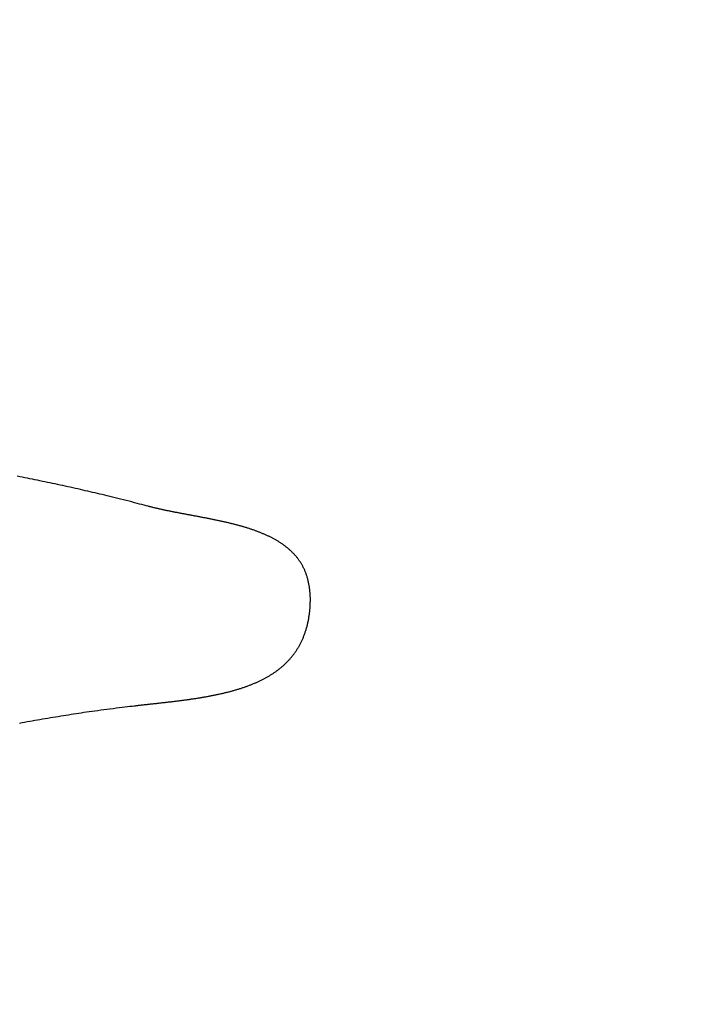
# Model space of a CAD drawing. Units: millimetres. Extents: x 4077 to 5277, y 779 to 2501.
# Drawn here: x 4799 to 4799, y 1667 to 1667 of the extents above; entities that cross this region are included whole.
import ezdxf

# ---------------------------------------------------------------- set-up
doc = ezdxf.new("R2010")
doc.units = ezdxf.units.MM
doc.linetypes.add('CENTER', pattern=[50.8, 31.75, -6.35, 6.35, -6.35])
doc.layers.add('中心線', color=2, linetype='CENTER', lineweight=5)
doc.layers.add('標註線', color=7, linetype='Continuous', lineweight=9)
doc.layers.add('繪圖線', color=7, linetype='Continuous')
doc.styles.get("Standard").update_dxf_attribs({"font": 'msjh.ttf', "height": 15})
doc.dimstyles.get("Standard").update_dxf_attribs({"dimtxt": 15, "dimasz": 5, "dimexe": 0, "dimexo": 5, "dimgap": 5, "dimtad": 0, "dimtih": 1, "dimtoh": 1, "dimdec": 1, "dimdsep": 46, "dimtxsty": 'Standard', "dimblk": 'OPEN30', "dimcen": 0.09, "dimclrt": 256, "dimadec": 0, "dimazin": 2, "dimtfac": 1, "dimtdec": 1, "dimtofl": 0, "dimtmove": 1, "dimatfit": 3, "dimldrblk": 'OPEN30', "dimfxl": 0, "dimtolj": 1, "dimtzin": 0, "dimlwe": 9, "dimarcsym": 0})

# ---------------------------------------------------------------- blocks, each defined once
blk = doc.blocks.new('_Open30')
at = {"color": 0, "linetype": 'ByBlock', "lineweight": -2}
for p, q in [((-1, 0.267949), (0, 0)), ((0, 0), (-1, -0.267949)), ((0, 0), (-1, 0))]:
    blk.add_line(p, q, dxfattribs=at)
blk = doc.blocks.new('*D43')
at = {"layer": 'Defpoints', "color": 0}
for p in [(4788.0393, 1668.45145), (5033.52504, 1538.92478), (5033.52504, 1527.93147)]:
    blk.add_point(p, dxfattribs=at)
at = {"layer": '標註線', "color": 0, "lineweight": 9}
for p, q in [((4788.0393, 1663.45145), (4788.0393, 1527.93147)), ((5033.52504, 1533.92478), (5033.52504, 1527.93147))]:
    blk.add_line(p, q, dxfattribs=at)
at = {"layer": '標註線', "color": 0, "lineweight": -2}
for p, q in [((4798.0393, 1527.93147), (4889.76054, 1527.93147)), ((5023.52504, 1527.93147), (4931.8038, 1527.93147))]:
    blk.add_line(p, q, dxfattribs=at)
at = {"layer": '標註線', "color": 0, "lineweight": -2, "xscale": 10, "yscale": 10, "zscale": 10, "rotation": 180}
blk.add_blockref('_Open30', (4788.0393, 1527.93147), dxfattribs=at)
at = {"layer": '標註線', "color": 0, "lineweight": -2, "xscale": 10, "yscale": 10, "zscale": 10}
blk.add_blockref('_Open30', (5033.52504, 1527.93147), dxfattribs=at)
at = {"layer": '標註線', "insert": (4910.78217, 1527.93147), "char_height": 15, "attachment_point": 5}
blk.add_mtext('\\A1;245', dxfattribs=at)
blk = doc.blocks.new('*D45')
at = {"layer": 'Defpoints', "color": 0}
for p in [(4788.0393, 1668.45145), (4695.49155, 1487.62916), (4939.62896, 1487.62916)]:
    blk.add_point(p, dxfattribs=at)
at = {"layer": '標註線', "color": 0, "lineweight": 9}
for p, q in [((4783.0393, 1668.45145), (4695.49155, 1668.45145)), ((4934.62896, 1487.62916), (4695.49155, 1487.62916))]:
    blk.add_line(p, q, dxfattribs=at)
at = {"layer": '標註線', "color": 0, "lineweight": -2}
for p, q in [((4695.49155, 1658.45145), (4695.49155, 1590.83565)), ((4695.49155, 1497.62916), (4695.49155, 1565.24495))]:
    blk.add_line(p, q, dxfattribs=at)
at = {"layer": '標註線', "color": 0, "lineweight": -2, "xscale": 10, "yscale": 10, "zscale": 10}
for p, rotation in [((4695.49155, 1668.45145), 90), ((4695.49155, 1487.62916), 270)]:
    blk.add_blockref('_Open30', p, dxfattribs=dict(at, rotation=rotation))
at = {"layer": '標註線', "insert": (4695.49155, 1578.0403), "char_height": 15, "attachment_point": 5}
blk.add_mtext('\\A1;180', dxfattribs=at)

msp = doc.modelspace()

# ---------------------------------------------------------------- linework, layer by layer
at = {"layer": '中心線'}
msp.add_arc((4912.55149, 1665.62916), 121, 0, 165, dxfattribs=at)
at = {"layer": '繪圖線', "color": 7, "linetype": 'Continuous'}
for p, q in [((4798.91783, 1667.28215), (4798.91688, 1667.28233)), ((4798.91878, 1667.28196), (4798.91783, 1667.28215)), ((4798.91973, 1667.28177), (4798.91878, 1667.28196)), ((4798.92068, 1667.28158), (4798.91973, 1667.28177)), ((4798.92163, 1667.28139), (4798.92068, 1667.28158)), ((4798.92257, 1667.2812), (4798.92163, 1667.28139)), ((4798.92352, 1667.28101), (4798.92257, 1667.2812)), ((4798.92447, 1667.28082), (4798.92352, 1667.28101)), ((4798.92541, 1667.28063), (4798.92447, 1667.28082)), ((4798.92636, 1667.28043), (4798.92541, 1667.28063)), ((4798.92731, 1667.28023), (4798.92636, 1667.28043)), ((4798.92825, 1667.28004), (4798.92731, 1667.28023)), ((4798.9292, 1667.27984), (4798.92825, 1667.28004)), ((4798.93015, 1667.27964), (4798.9292, 1667.27984)), ((4798.9311, 1667.27944), (4798.93015, 1667.27964)), ((4798.93205, 1667.27923), (4798.9311, 1667.27944)), ((4798.93301, 1667.27903), (4798.93205, 1667.27923)), ((4798.93396, 1667.27882), (4798.93301, 1667.27903)), ((4798.93492, 1667.27861), (4798.93396, 1667.27882)), ((4798.93587, 1667.2784), (4798.93492, 1667.27861)), ((4798.93682, 1667.27819), (4798.93587, 1667.2784)), ((4798.93777, 1667.27798), (4798.93682, 1667.27819)), ((4798.93872, 1667.27777), (4798.93777, 1667.27798)), ((4798.93966, 1667.27756), (4798.93872, 1667.27777)), ((4798.9406, 1667.27735), (4798.93966, 1667.27756)), ((4798.94154, 1667.27713), (4798.9406, 1667.27735)), ((4798.94247, 1667.27692), (4798.94154, 1667.27713)), ((4798.94339, 1667.27671), (4798.94247, 1667.27692)), ((4798.9443, 1667.2765), (4798.94339, 1667.27671)), ((4798.94521, 1667.27629), (4798.9443, 1667.2765)), ((4798.94612, 1667.27608), (4798.94521, 1667.27629)), ((4798.94703, 1667.27587), (4798.94612, 1667.27608)), ((4798.94794, 1667.27565), (4798.94703, 1667.27587)), ((4798.94886, 1667.27543), (4798.94794, 1667.27565)), ((4798.94979, 1667.27521), (4798.94886, 1667.27543)), ((4798.95074, 1667.27498), (4798.94979, 1667.27521)), ((4798.95169, 1667.27475), (4798.95074, 1667.27498)), ((4798.95267, 1667.27451), (4798.95169, 1667.27475)), ((4798.95366, 1667.27426), (4798.95267, 1667.27451)), ((4798.95468, 1667.27401), (4798.95366, 1667.27426)), ((4798.95572, 1667.27375), (4798.95468, 1667.27401)), ((4798.95678, 1667.27348), (4798.95572, 1667.27375)), ((4798.95784, 1667.27321), (4798.95678, 1667.27348)), ((4798.9589, 1667.27294), (4798.95784, 1667.27321)), ((4798.95994, 1667.27267), (4798.9589, 1667.27294)), ((4798.96095, 1667.2724), (4798.95994, 1667.27267)), ((4798.96193, 1667.27215), (4798.96095, 1667.2724)), ((4798.96287, 1667.27191), (4798.96193, 1667.27215)), ((4798.96374, 1667.27168), (4798.96287, 1667.27191)), ((4798.96455, 1667.27147), (4798.96374, 1667.27168)), ((4798.96528, 1667.27128), (4798.96455, 1667.27147)), ((4798.96592, 1667.27111), (4798.96528, 1667.27128)), ((4798.9661, 1667.27106), (4798.96592, 1667.27111)), ((4798.9663, 1667.27101), (4798.9661, 1667.27106)), ((4798.96653, 1667.27095), (4798.9663, 1667.27101)), ((4798.96677, 1667.27089), (4798.96653, 1667.27095)), ((4798.96704, 1667.27082), (4798.96677, 1667.27089)), ((4798.96731, 1667.27075), (4798.96704, 1667.27082)), ((4798.9676, 1667.27068), (4798.96731, 1667.27075)), ((4798.96789, 1667.27061), (4798.9676, 1667.27068)), ((4798.96819, 1667.27053), (4798.96789, 1667.27061)), ((4798.96849, 1667.27046), (4798.96819, 1667.27053)), ((4798.96879, 1667.27039), (4798.96849, 1667.27046)), ((4798.96909, 1667.27031), (4798.96879, 1667.27039)), ((4798.96938, 1667.27025), (4798.96909, 1667.27031)), ((4798.96967, 1667.27018), (4798.96938, 1667.27025)), ((4798.96995, 1667.27011), (4798.96967, 1667.27018)), ((4798.97022, 1667.27005), (4798.96995, 1667.27011)), ((4798.9705, 1667.26999), (4798.97022, 1667.27005)), ((4798.97077, 1667.26993), (4798.9705, 1667.26999)), ((4798.97104, 1667.26987), (4798.97077, 1667.26993)), ((4798.97131, 1667.26981), (4798.97104, 1667.26987)), ((4798.97158, 1667.26975), (4798.97131, 1667.26981)), ((4798.97184, 1667.2697), (4798.97158, 1667.26975)), ((4798.97211, 1667.26964), (4798.97184, 1667.2697)), ((4798.97239, 1667.26958), (4798.97211, 1667.26964)), ((4798.97266, 1667.26952), (4798.97239, 1667.26958)), ((4798.97294, 1667.26947), (4798.97266, 1667.26952)), ((4798.97322, 1667.26941), (4798.97294, 1667.26947)), ((4798.9735, 1667.26935), (4798.97322, 1667.26941)), ((4798.97378, 1667.26929), (4798.9735, 1667.26935)), ((4798.97406, 1667.26924), (4798.97378, 1667.26929)), ((4798.97435, 1667.26918), (4798.97406, 1667.26924)), ((4798.97464, 1667.26912), (4798.97435, 1667.26918)), ((4798.97492, 1667.26906), (4798.97464, 1667.26912)), ((4798.97521, 1667.269), (4798.97492, 1667.26906)), ((4798.9755, 1667.26895), (4798.97521, 1667.269)), ((4798.97579, 1667.26889), (4798.9755, 1667.26895)), ((4798.97608, 1667.26883), (4798.97579, 1667.26889)), ((4798.97637, 1667.26878), (4798.97608, 1667.26883)), ((4798.97666, 1667.26872), (4798.97637, 1667.26878)), ((4798.97694, 1667.26867), (4798.97666, 1667.26872)), ((4798.97723, 1667.26861), (4798.97694, 1667.26867)), ((4798.97752, 1667.26855), (4798.97723, 1667.26861)), ((4798.97781, 1667.2685), (4798.97752, 1667.26855)), ((4798.9781, 1667.26844), (4798.97781, 1667.2685)), ((4798.97839, 1667.26839), (4798.9781, 1667.26844)), ((4798.97869, 1667.26833), (4798.97839, 1667.26839)), ((4798.97898, 1667.26828), (4798.97869, 1667.26833)), ((4798.97927, 1667.26823), (4798.97898, 1667.26828)), ((4798.97956, 1667.26817), (4798.97927, 1667.26823)), ((4798.97985, 1667.26812), (4798.97956, 1667.26817)), ((4798.98015, 1667.26806), (4798.97985, 1667.26812)), ((4798.98044, 1667.26801), (4798.98015, 1667.26806)), ((4798.98074, 1667.26795), (4798.98044, 1667.26801)), ((4798.98103, 1667.2679), (4798.98074, 1667.26795)), ((4798.98133, 1667.26784), (4798.98103, 1667.2679)), ((4798.98162, 1667.26779), (4798.98133, 1667.26784)), ((4798.98192, 1667.26773), (4798.98162, 1667.26779)), ((4798.98221, 1667.26768), (4798.98192, 1667.26773)), ((4798.98251, 1667.26762), (4798.98221, 1667.26768)), ((4798.9828, 1667.26757), (4798.98251, 1667.26762)), ((4798.9831, 1667.26751), (4798.9828, 1667.26757)), ((4798.9834, 1667.26746), (4798.9831, 1667.26751)), ((4798.98369, 1667.2674), (4798.9834, 1667.26746)), ((4798.98399, 1667.26735), (4798.98369, 1667.2674)), ((4798.98429, 1667.26729), (4798.98399, 1667.26735)), ((4798.98458, 1667.26723), (4798.98429, 1667.26729)), ((4798.98488, 1667.26718), (4798.98458, 1667.26723)), ((4798.98518, 1667.26712), (4798.98488, 1667.26718)), ((4798.98548, 1667.26707), (4798.98518, 1667.26712)), ((4798.98577, 1667.26701), (4798.98548, 1667.26707)), ((4798.98607, 1667.26695), (4798.98577, 1667.26701)), ((4798.98637, 1667.2669), (4798.98607, 1667.26695)), ((4798.98666, 1667.26684), (4798.98637, 1667.2669)), ((4798.98696, 1667.26678), (4798.98666, 1667.26684)), ((4798.98726, 1667.26673), (4798.98696, 1667.26678)), ((4798.98756, 1667.26667), (4798.98726, 1667.26673)), ((4798.98785, 1667.26661), (4798.98756, 1667.26667)), ((4798.98815, 1667.26655), (4798.98785, 1667.26661)), ((4798.98845, 1667.2665), (4798.98815, 1667.26655)), ((4798.98875, 1667.26644), (4798.98845, 1667.2665)), ((4798.98904, 1667.26638), (4798.98875, 1667.26644)), ((4798.98934, 1667.26632), (4798.98904, 1667.26638)), ((4798.98964, 1667.26626), (4798.98934, 1667.26632)), ((4798.98993, 1667.2662), (4798.98964, 1667.26626)), ((4798.99023, 1667.26614), (4798.98993, 1667.2662)), ((4798.99053, 1667.26608), (4798.99023, 1667.26614)), ((4798.99082, 1667.26602), (4798.99053, 1667.26608)), ((4798.99112, 1667.26596), (4798.99082, 1667.26602)), ((4798.99141, 1667.2659), (4798.99112, 1667.26596)), ((4798.99171, 1667.26584), (4798.99141, 1667.2659)), ((4798.99201, 1667.26577), (4798.99171, 1667.26584)), ((4798.9923, 1667.26571), (4798.99201, 1667.26577)), ((4798.9926, 1667.26565), (4798.9923, 1667.26571)), ((4798.99289, 1667.26559), (4798.9926, 1667.26565)), ((4798.99318, 1667.26552), (4798.99289, 1667.26559)), ((4798.99348, 1667.26546), (4798.99318, 1667.26552)), ((4798.99377, 1667.26539), (4798.99348, 1667.26546)), ((4798.99407, 1667.26533), (4798.99377, 1667.26539)), ((4798.99436, 1667.26526), (4798.99407, 1667.26533)), ((4798.99465, 1667.2652), (4798.99436, 1667.26526)), ((4798.99494, 1667.26513), (4798.99465, 1667.2652)), ((4798.99523, 1667.26506), (4798.99494, 1667.26513)), ((4798.99553, 1667.265), (4798.99523, 1667.26506)), ((4798.99582, 1667.26493), (4798.99553, 1667.265)), ((4798.99611, 1667.26486), (4798.99582, 1667.26493)), ((4798.9964, 1667.26479), (4798.99611, 1667.26486)), ((4798.99669, 1667.26472), (4798.9964, 1667.26479)), ((4798.99698, 1667.26465), (4798.99669, 1667.26472)), ((4798.99726, 1667.26458), (4798.99698, 1667.26465)), ((4798.99755, 1667.26451), (4798.99726, 1667.26458)), ((4798.99784, 1667.26444), (4798.99755, 1667.26451)), ((4798.99813, 1667.26437), (4798.99784, 1667.26444)), ((4798.99841, 1667.26429), (4798.99813, 1667.26437)), ((4798.9987, 1667.26422), (4798.99841, 1667.26429)), ((4798.99898, 1667.26415), (4798.9987, 1667.26422)), ((4798.99927, 1667.26407), (4798.99898, 1667.26415)), ((4798.99955, 1667.264), (4798.99927, 1667.26407)), ((4798.99984, 1667.26392), (4798.99955, 1667.264)), ((4799.00012, 1667.26384), (4798.99984, 1667.26392)), ((4799.0004, 1667.26377), (4799.00012, 1667.26384)), ((4799.00068, 1667.26369), (4799.0004, 1667.26377)), ((4799.00096, 1667.26361), (4799.00068, 1667.26369)), ((4799.00124, 1667.26353), (4799.00096, 1667.26361)), ((4799.00152, 1667.26345), (4799.00124, 1667.26353)), ((4799.0018, 1667.26337), (4799.00152, 1667.26345)), ((4799.00208, 1667.26329), (4799.0018, 1667.26337)), ((4799.00235, 1667.2632), (4799.00208, 1667.26329)), ((4799.00263, 1667.26312), (4799.00235, 1667.2632)), ((4799.00291, 1667.26304), (4799.00263, 1667.26312)), ((4799.00318, 1667.26295), (4799.00291, 1667.26304)), ((4799.00345, 1667.26287), (4799.00318, 1667.26295)), ((4799.00373, 1667.26278), (4799.00345, 1667.26287)), ((4799.004, 1667.26269), (4799.00373, 1667.26278)), ((4799.00427, 1667.2626), (4799.004, 1667.26269)), ((4799.00454, 1667.26252), (4799.00427, 1667.2626)), ((4799.00481, 1667.26243), (4799.00454, 1667.26252)), ((4799.00508, 1667.26234), (4799.00481, 1667.26243)), ((4799.00535, 1667.26224), (4799.00508, 1667.26234)), ((4799.00561, 1667.26215), (4799.00535, 1667.26224)), ((4799.00588, 1667.26206), (4799.00561, 1667.26215)), ((4799.00614, 1667.26196), (4799.00588, 1667.26206)), ((4799.00641, 1667.26187), (4799.00614, 1667.26196)), ((4799.00667, 1667.26177), (4799.00641, 1667.26187)), ((4799.00693, 1667.26168), (4799.00667, 1667.26177)), ((4799.00719, 1667.26158), (4799.00693, 1667.26168)), ((4799.00745, 1667.26148), (4799.00719, 1667.26158)), ((4799.00771, 1667.26138), (4799.00745, 1667.26148)), ((4799.00797, 1667.26128), (4799.00771, 1667.26138)), ((4799.00823, 1667.26118), (4799.00797, 1667.26128)), ((4799.00848, 1667.26108), (4799.00823, 1667.26118)), ((4799.00873, 1667.26097), (4799.00848, 1667.26108)), ((4799.00899, 1667.26087), (4799.00873, 1667.26097)), ((4799.00924, 1667.26076), (4799.00899, 1667.26087)), ((4799.00949, 1667.26066), (4799.00924, 1667.26076)), ((4799.00974, 1667.26055), (4799.00949, 1667.26066)), ((4799.00999, 1667.26044), (4799.00974, 1667.26055)), ((4799.01024, 1667.26033), (4799.00999, 1667.26044)), ((4799.01048, 1667.26022), (4799.01024, 1667.26033)), ((4799.01073, 1667.26011), (4799.01048, 1667.26022)), ((4799.01097, 1667.26), (4799.01073, 1667.26011)), ((4799.01121, 1667.25988), (4799.01097, 1667.26)), ((4799.01145, 1667.25977), (4799.01121, 1667.25988)), ((4799.01169, 1667.25965), (4799.01145, 1667.25977)), ((4799.01193, 1667.25953), (4799.01169, 1667.25965)), ((4799.01217, 1667.25941), (4799.01193, 1667.25953)), ((4799.0124, 1667.25929), (4799.01217, 1667.25941)), ((4799.01264, 1667.25917), (4799.0124, 1667.25929)), ((4799.01287, 1667.25905), (4799.01264, 1667.25917)), ((4799.0131, 1667.25893), (4799.01287, 1667.25905)), ((4799.01333, 1667.2588), (4799.0131, 1667.25893)), ((4799.01356, 1667.25868), (4799.01333, 1667.2588)), ((4799.01379, 1667.25855), (4799.01356, 1667.25868)), ((4799.01402, 1667.25842), (4799.01379, 1667.25855)), ((4799.01424, 1667.2583), (4799.01402, 1667.25842)), ((4799.01446, 1667.25816), (4799.01424, 1667.2583)), ((4799.01469, 1667.25803), (4799.01446, 1667.25816)), ((4799.01491, 1667.2579), (4799.01469, 1667.25803)), ((4799.01512, 1667.25777), (4799.01491, 1667.2579)), ((4799.01534, 1667.25763), (4799.01512, 1667.25777)), ((4799.01556, 1667.25749), (4799.01534, 1667.25763)), ((4799.01577, 1667.25736), (4799.01556, 1667.25749)), ((4799.01598, 1667.25722), (4799.01577, 1667.25736)), ((4799.01619, 1667.25708), (4799.01598, 1667.25722)), ((4799.0164, 1667.25693), (4799.01619, 1667.25708)), ((4799.01661, 1667.25679), (4799.0164, 1667.25693)), ((4799.01682, 1667.25665), (4799.01661, 1667.25679)), ((4799.01702, 1667.2565), (4799.01682, 1667.25665)), ((4799.01722, 1667.25635), (4799.01702, 1667.2565)), ((4799.01742, 1667.2562), (4799.01722, 1667.25635)), ((4799.01762, 1667.25605), (4799.01742, 1667.2562)), ((4799.01782, 1667.2559), (4799.01762, 1667.25605)), ((4799.01802, 1667.25575), (4799.01782, 1667.2559)), ((4799.01821, 1667.25559), (4799.01802, 1667.25575)), ((4799.0184, 1667.25544), (4799.01821, 1667.25559)), ((4799.01859, 1667.25528), (4799.0184, 1667.25544)), ((4799.01878, 1667.25512), (4799.01859, 1667.25528)), ((4799.01897, 1667.25496), (4799.01878, 1667.25512)), ((4799.01916, 1667.2548), (4799.01897, 1667.25496)), ((4799.01934, 1667.25464), (4799.01916, 1667.2548)), ((4799.01952, 1667.25447), (4799.01934, 1667.25464)), ((4799.0197, 1667.25431), (4799.01952, 1667.25447)), ((4799.01988, 1667.25414), (4799.0197, 1667.25431)), ((4799.02006, 1667.25397), (4799.01988, 1667.25414)), ((4799.02023, 1667.2538), (4799.02006, 1667.25397)), ((4799.0204, 1667.25363), (4799.02023, 1667.2538)), ((4799.02057, 1667.25345), (4799.0204, 1667.25363)), ((4799.02074, 1667.25328), (4799.02057, 1667.25345)), ((4799.02091, 1667.2531), (4799.02074, 1667.25328)), ((4799.02107, 1667.25292), (4799.02091, 1667.2531)), ((4799.02123, 1667.25274), (4799.02107, 1667.25292)), ((4799.02139, 1667.25256), (4799.02123, 1667.25274)), ((4799.02155, 1667.25238), (4799.02139, 1667.25256)), ((4799.02171, 1667.25219), (4799.02155, 1667.25238)), ((4799.02186, 1667.25201), (4799.02171, 1667.25219)), ((4799.02202, 1667.25182), (4799.02186, 1667.25201)), ((4799.02217, 1667.25163), (4799.02202, 1667.25182)), ((4799.02232, 1667.25143), (4799.02217, 1667.25163)), ((4799.02246, 1667.25124), (4799.02232, 1667.25143)), ((4799.02261, 1667.25104), (4799.02246, 1667.25124)), ((4799.02275, 1667.25084), (4799.02261, 1667.25104)), ((4799.02289, 1667.25064), (4799.02275, 1667.25084)), ((4799.02303, 1667.25044), (4799.02289, 1667.25064)), ((4799.02316, 1667.25024), (4799.02303, 1667.25044)), ((4799.0233, 1667.25004), (4799.02316, 1667.25024)), ((4799.02343, 1667.24983), (4799.0233, 1667.25004)), ((4799.02356, 1667.24963), (4799.02343, 1667.24983)), ((4799.02368, 1667.24942), (4799.02356, 1667.24963)), ((4799.02381, 1667.24921), (4799.02368, 1667.24942)), ((4799.02393, 1667.24901), (4799.02381, 1667.24921)), ((4799.02404, 1667.2488), (4799.02393, 1667.24901)), ((4799.02416, 1667.24859), (4799.02404, 1667.2488)), ((4799.02427, 1667.24838), (4799.02416, 1667.24859)), ((4799.02438, 1667.24816), (4799.02427, 1667.24838)), ((4799.02449, 1667.24794), (4799.02438, 1667.24816)), ((4799.0246, 1667.24772), (4799.02449, 1667.24794)), ((4799.02471, 1667.2475), (4799.0246, 1667.24772)), ((4799.02481, 1667.24727), (4799.02471, 1667.2475)), ((4799.02492, 1667.24703), (4799.02481, 1667.24727)), ((4799.02502, 1667.24679), (4799.02492, 1667.24703)), ((4799.02512, 1667.24654), (4799.02502, 1667.24679)), ((4799.02522, 1667.24629), (4799.02512, 1667.24654)), ((4799.02532, 1667.24603), (4799.02522, 1667.24629)), ((4799.02542, 1667.24576), (4799.02532, 1667.24603)), ((4799.02551, 1667.24549), (4799.02542, 1667.24576)), ((4799.02561, 1667.24521), (4799.02551, 1667.24549)), ((4799.0257, 1667.24493), (4799.02561, 1667.24521)), ((4799.02579, 1667.24464), (4799.0257, 1667.24493)), ((4799.02588, 1667.24435), (4799.02579, 1667.24464)), ((4799.02596, 1667.24406), (4799.02588, 1667.24435)), ((4799.02605, 1667.24377), (4799.02596, 1667.24406)), ((4799.02613, 1667.24347), (4799.02605, 1667.24377)), ((4799.0262, 1667.24317), (4799.02613, 1667.24347)), ((4799.02627, 1667.24287), (4799.0262, 1667.24317)), ((4799.02634, 1667.24257), (4799.02627, 1667.24287)), ((4799.0264, 1667.24227), (4799.02634, 1667.24257)), ((4799.02646, 1667.24196), (4799.0264, 1667.24227)), ((4799.02652, 1667.24166), (4799.02646, 1667.24196)), ((4799.02658, 1667.24136), (4799.02652, 1667.24166)), ((4799.02663, 1667.24105), (4799.02658, 1667.24136)), ((4799.02668, 1667.24075), (4799.02663, 1667.24105)), ((4799.02672, 1667.24044), (4799.02668, 1667.24075)), ((4799.02676, 1667.24014), (4799.02672, 1667.24044)), ((4799.0268, 1667.23984), (4799.02676, 1667.24014)), ((4799.02684, 1667.23954), (4799.0268, 1667.23984)), ((4799.02688, 1667.23923), (4799.02684, 1667.23954)), ((4799.02691, 1667.23893), (4799.02688, 1667.23923)), ((4799.02694, 1667.23863), (4799.02691, 1667.23893)), ((4799.02696, 1667.23833), (4799.02694, 1667.23863)), ((4799.02699, 1667.23802), (4799.02696, 1667.23833)), ((4799.02701, 1667.23771), (4799.02699, 1667.23802)), ((4799.027, 1667.23394), (4799.02701, 1667.23429)), ((4799.02703, 1667.2374), (4799.02701, 1667.23771)), ((4799.02701, 1667.23429), (4799.02703, 1667.23466)), ((4799.02704, 1667.23708), (4799.02703, 1667.2374)), ((4799.02703, 1667.23466), (4799.02704, 1667.23502)), ((4799.02705, 1667.23676), (4799.02704, 1667.23708)), ((4799.02704, 1667.23502), (4799.02705, 1667.23538)), ((4799.02706, 1667.23643), (4799.02705, 1667.23676)), ((4799.02705, 1667.23538), (4799.02706, 1667.23574)), ((4799.02706, 1667.23609), (4799.02706, 1667.23643)), ((4799.02706, 1667.23574), (4799.02706, 1667.23609)), ((4799.02664, 1667.23019), (4799.02668, 1667.23053)), ((4799.02668, 1667.23053), (4799.02673, 1667.23084)), ((4799.02673, 1667.23084), (4799.02677, 1667.23114)), ((4799.02677, 1667.23114), (4799.02681, 1667.23141)), ((4799.02681, 1667.23141), (4799.02684, 1667.23166)), ((4799.02684, 1667.23166), (4799.02687, 1667.23188)), ((4799.02687, 1667.23188), (4799.02688, 1667.2321)), ((4799.02688, 1667.2321), (4799.0269, 1667.23235)), ((4799.0269, 1667.23235), (4799.02692, 1667.23263)), ((4799.02692, 1667.23263), (4799.02694, 1667.23293)), ((4799.02694, 1667.23293), (4799.02696, 1667.23325)), ((4799.02696, 1667.23325), (4799.02698, 1667.23359)), ((4799.02698, 1667.23359), (4799.027, 1667.23394)), ((4799.02594, 1667.22648), (4799.02602, 1667.22679)), ((4799.02602, 1667.22679), (4799.02609, 1667.2271)), ((4799.02609, 1667.2271), (4799.02616, 1667.22742)), ((4799.02616, 1667.22742), (4799.02623, 1667.22775)), ((4799.02623, 1667.22775), (4799.02629, 1667.22809)), ((4799.02629, 1667.22809), (4799.02636, 1667.22843)), ((4799.02636, 1667.22843), (4799.02642, 1667.22879)), ((4799.02642, 1667.22879), (4799.02648, 1667.22914)), ((4799.02648, 1667.22914), (4799.02653, 1667.2295)), ((4799.02653, 1667.2295), (4799.02659, 1667.22985)), ((4799.02659, 1667.22985), (4799.02664, 1667.23019)), ((4799.02474, 1667.22268), (4799.02485, 1667.22297)), ((4799.02485, 1667.22297), (4799.02495, 1667.22326)), ((4799.02495, 1667.22326), (4799.02506, 1667.22355)), ((4799.02506, 1667.22355), (4799.02516, 1667.22384)), ((4799.02516, 1667.22384), (4799.02526, 1667.22414)), ((4799.02526, 1667.22414), (4799.02535, 1667.22443)), ((4799.02535, 1667.22443), (4799.02544, 1667.22472)), ((4799.02544, 1667.22472), (4799.02553, 1667.22501)), ((4799.02553, 1667.22501), (4799.02562, 1667.2253)), ((4799.02562, 1667.2253), (4799.0257, 1667.22559)), ((4799.0257, 1667.22559), (4799.02579, 1667.22588)), ((4799.02579, 1667.22588), (4799.02587, 1667.22618)), ((4799.02587, 1667.22618), (4799.02594, 1667.22648)), ((4799.02308, 1667.21899), (4799.02321, 1667.21923)), ((4799.02321, 1667.21923), (4799.02333, 1667.21947)), ((4799.02333, 1667.21947), (4799.02346, 1667.21972)), ((4799.02346, 1667.21972), (4799.02358, 1667.21996)), ((4799.02358, 1667.21996), (4799.0237, 1667.22022)), ((4799.0237, 1667.22022), (4799.02382, 1667.22047)), ((4799.02382, 1667.22047), (4799.02394, 1667.22073)), ((4799.02394, 1667.22073), (4799.02406, 1667.221)), ((4799.02406, 1667.221), (4799.02418, 1667.22127)), ((4799.02418, 1667.22127), (4799.02429, 1667.22154)), ((4799.02429, 1667.22154), (4799.02441, 1667.22182)), ((4799.02441, 1667.22182), (4799.02452, 1667.2221)), ((4799.02452, 1667.2221), (4799.02463, 1667.22239)), ((4799.02463, 1667.22239), (4799.02474, 1667.22268)), ((4799.02076, 1667.2154), (4799.02092, 1667.21561)), ((4799.02092, 1667.21561), (4799.02108, 1667.21583)), ((4799.02108, 1667.21583), (4799.02123, 1667.21605)), ((4799.02123, 1667.21605), (4799.02139, 1667.21626)), ((4799.02139, 1667.21626), (4799.02154, 1667.21648)), ((4799.02154, 1667.21648), (4799.02169, 1667.21671)), ((4799.02169, 1667.21671), (4799.02184, 1667.21693)), ((4799.02184, 1667.21693), (4799.02198, 1667.21715)), ((4799.02198, 1667.21715), (4799.02213, 1667.21738)), ((4799.02213, 1667.21738), (4799.02227, 1667.21761)), ((4799.02227, 1667.21761), (4799.02241, 1667.21783)), ((4799.02241, 1667.21783), (4799.02255, 1667.21806)), ((4799.02255, 1667.21806), (4799.02268, 1667.21829)), ((4799.02268, 1667.21829), (4799.02282, 1667.21853)), ((4799.02282, 1667.21853), (4799.02295, 1667.21876)), ((4799.02295, 1667.21876), (4799.02308, 1667.21899)), ((4799.01741, 1667.2117), (4799.0176, 1667.21188)), ((4799.0176, 1667.21188), (4799.01779, 1667.21206)), ((4799.01779, 1667.21206), (4799.01798, 1667.21224)), ((4799.01798, 1667.21224), (4799.01817, 1667.21243)), ((4799.01817, 1667.21243), (4799.01835, 1667.21261)), ((4799.01835, 1667.21261), (4799.01854, 1667.2128)), ((4799.01854, 1667.2128), (4799.01872, 1667.21299)), ((4799.01872, 1667.21299), (4799.0189, 1667.21318)), ((4799.0189, 1667.21318), (4799.01908, 1667.21338)), ((4799.01908, 1667.21338), (4799.01925, 1667.21357)), ((4799.01925, 1667.21357), (4799.01943, 1667.21377)), ((4799.01943, 1667.21377), (4799.0196, 1667.21396)), ((4799.0196, 1667.21396), (4799.01977, 1667.21416)), ((4799.01977, 1667.21416), (4799.01994, 1667.21437)), ((4799.01994, 1667.21437), (4799.02011, 1667.21457)), ((4799.02011, 1667.21457), (4799.02027, 1667.21477)), ((4799.02027, 1667.21477), (4799.02044, 1667.21498)), ((4799.02044, 1667.21498), (4799.0206, 1667.21519)), ((4799.0206, 1667.21519), (4799.02076, 1667.2154)), ((4799.01281, 1667.20813), (4799.01304, 1667.20827)), ((4799.01304, 1667.20827), (4799.01326, 1667.20842)), ((4799.01326, 1667.20842), (4799.01348, 1667.20857)), ((4799.01348, 1667.20857), (4799.0137, 1667.20872)), ((4799.0137, 1667.20872), (4799.01392, 1667.20887)), ((4799.01392, 1667.20887), (4799.01414, 1667.20903)), ((4799.01414, 1667.20903), (4799.01436, 1667.20918)), ((4799.01436, 1667.20918), (4799.01457, 1667.20934)), ((4799.01457, 1667.20934), (4799.01478, 1667.2095)), ((4799.01478, 1667.2095), (4799.01499, 1667.20966)), ((4799.01499, 1667.20966), (4799.0152, 1667.20982)), ((4799.0152, 1667.20982), (4799.01541, 1667.20998)), ((4799.01541, 1667.20998), (4799.01562, 1667.21015)), ((4799.01562, 1667.21015), (4799.01583, 1667.21031)), ((4799.01583, 1667.21031), (4799.01603, 1667.21048)), ((4799.01603, 1667.21048), (4799.01623, 1667.21065)), ((4799.01623, 1667.21065), (4799.01643, 1667.21082)), ((4799.01643, 1667.21082), (4799.01663, 1667.21099)), ((4799.01663, 1667.21099), (4799.01683, 1667.21117)), ((4799.01683, 1667.21117), (4799.01703, 1667.21134)), ((4799.01703, 1667.21134), (4799.01722, 1667.21152)), ((4799.01722, 1667.21152), (4799.01741, 1667.2117)), ((4799.00547, 1667.20433), (4799.00574, 1667.20444)), ((4799.00574, 1667.20444), (4799.006, 1667.20455)), ((4799.006, 1667.20455), (4799.00626, 1667.20466)), ((4799.00626, 1667.20466), (4799.00652, 1667.20477)), ((4799.00652, 1667.20477), (4799.00677, 1667.20488)), ((4799.00677, 1667.20488), (4799.00703, 1667.205)), ((4799.00703, 1667.205), (4799.00729, 1667.20512)), ((4799.00729, 1667.20512), (4799.00754, 1667.20523)), ((4799.00754, 1667.20523), (4799.00779, 1667.20535)), ((4799.00779, 1667.20535), (4799.00804, 1667.20547)), ((4799.00804, 1667.20547), (4799.00829, 1667.20559)), ((4799.00829, 1667.20559), (4799.00854, 1667.20571)), ((4799.00854, 1667.20571), (4799.00879, 1667.20584)), ((4799.00879, 1667.20584), (4799.00904, 1667.20596)), ((4799.00904, 1667.20596), (4799.00928, 1667.20608)), ((4799.00928, 1667.20608), (4799.00953, 1667.20621)), ((4799.00953, 1667.20621), (4799.00977, 1667.20634)), ((4799.00977, 1667.20634), (4799.01001, 1667.20647)), ((4799.01001, 1667.20647), (4799.01025, 1667.2066)), ((4799.01025, 1667.2066), (4799.01049, 1667.20673)), ((4799.01049, 1667.20673), (4799.01073, 1667.20687)), ((4799.01073, 1667.20687), (4799.01097, 1667.207)), ((4799.01097, 1667.207), (4799.0112, 1667.20714)), ((4799.0112, 1667.20714), (4799.01144, 1667.20727)), ((4799.01144, 1667.20727), (4799.01167, 1667.20741)), ((4799.01167, 1667.20741), (4799.0119, 1667.20755)), ((4799.0119, 1667.20755), (4799.01213, 1667.20769)), ((4799.01213, 1667.20769), (4799.01236, 1667.20784)), ((4799.01236, 1667.20784), (4799.01259, 1667.20798)), ((4799.01259, 1667.20798), (4799.01281, 1667.20813)), ((4798.9936, 1667.20068), (4798.9939, 1667.20075)), ((4798.9939, 1667.20075), (4798.99419, 1667.20082)), ((4798.99419, 1667.20082), (4798.99449, 1667.20089)), ((4798.99449, 1667.20089), (4798.99479, 1667.20096)), ((4798.99479, 1667.20096), (4798.99509, 1667.20103)), ((4798.99509, 1667.20103), (4798.99538, 1667.2011)), ((4798.99538, 1667.2011), (4798.99568, 1667.20118)), ((4798.99568, 1667.20118), (4798.99597, 1667.20125)), ((4798.99597, 1667.20125), (4798.99627, 1667.20132)), ((4798.99627, 1667.20132), (4798.99656, 1667.2014)), ((4798.99656, 1667.2014), (4798.99685, 1667.20148)), ((4798.99685, 1667.20148), (4798.99715, 1667.20156)), ((4798.99715, 1667.20156), (4798.99744, 1667.20163)), ((4798.99744, 1667.20163), (4798.99773, 1667.20171)), ((4798.99773, 1667.20171), (4798.99802, 1667.20179)), ((4798.99802, 1667.20179), (4798.9983, 1667.20187)), ((4798.9983, 1667.20187), (4798.99859, 1667.20196)), ((4798.99859, 1667.20196), (4798.99888, 1667.20204)), ((4798.99888, 1667.20204), (4798.99916, 1667.20212)), ((4798.99916, 1667.20212), (4798.99945, 1667.20221)), ((4798.99945, 1667.20221), (4798.99973, 1667.20229)), ((4798.99973, 1667.20229), (4799.00002, 1667.20238)), ((4799.00002, 1667.20238), (4799.0003, 1667.20247)), ((4799.0003, 1667.20247), (4799.00058, 1667.20256)), ((4799.00058, 1667.20256), (4799.00086, 1667.20265)), ((4799.00086, 1667.20265), (4799.00114, 1667.20274)), ((4799.00114, 1667.20274), (4799.00142, 1667.20283)), ((4799.00142, 1667.20283), (4799.00169, 1667.20292)), ((4799.00169, 1667.20292), (4799.00197, 1667.20302)), ((4799.00197, 1667.20302), (4799.00225, 1667.20311)), ((4799.00225, 1667.20311), (4799.00252, 1667.20321)), ((4799.00252, 1667.20321), (4799.0028, 1667.2033)), ((4799.0028, 1667.2033), (4799.00307, 1667.2034)), ((4799.00307, 1667.2034), (4799.00334, 1667.2035)), ((4799.00334, 1667.2035), (4799.00361, 1667.2036)), ((4799.00361, 1667.2036), (4799.00388, 1667.2037)), ((4799.00388, 1667.2037), (4799.00415, 1667.2038)), ((4799.00415, 1667.2038), (4799.00442, 1667.20391)), ((4799.00442, 1667.20391), (4799.00468, 1667.20401)), ((4799.00468, 1667.20401), (4799.00495, 1667.20412)), ((4799.00495, 1667.20412), (4799.00521, 1667.20422)), ((4799.00521, 1667.20422), (4799.00547, 1667.20433)), ((4798.96917, 1667.19701), (4798.96949, 1667.19705)), ((4798.96949, 1667.19705), (4798.96981, 1667.19708)), ((4798.96981, 1667.19708), (4798.97014, 1667.19712)), ((4798.97014, 1667.19712), (4798.97046, 1667.19716)), ((4798.97046, 1667.19716), (4798.97079, 1667.19719)), ((4798.97079, 1667.19719), (4798.97111, 1667.19723)), ((4798.97111, 1667.19723), (4798.97144, 1667.19727)), ((4798.97144, 1667.19727), (4798.97177, 1667.1973)), ((4798.97177, 1667.1973), (4798.9721, 1667.19734)), ((4798.9721, 1667.19734), (4798.97242, 1667.19738)), ((4798.97242, 1667.19738), (4798.97275, 1667.19741)), ((4798.97275, 1667.19741), (4798.97308, 1667.19745)), ((4798.97308, 1667.19745), (4798.9734, 1667.19749)), ((4798.9734, 1667.19749), (4798.97373, 1667.19753)), ((4798.97373, 1667.19753), (4798.97405, 1667.19756)), ((4798.97405, 1667.19756), (4798.97437, 1667.1976)), ((4798.97437, 1667.1976), (4798.9747, 1667.19764)), ((4798.9747, 1667.19764), (4798.97502, 1667.19768)), ((4798.97502, 1667.19768), (4798.97534, 1667.19772)), ((4798.97534, 1667.19772), (4798.97567, 1667.19776)), ((4798.97567, 1667.19776), (4798.97599, 1667.1978)), ((4798.97599, 1667.1978), (4798.97631, 1667.19783)), ((4798.97631, 1667.19783), (4798.97663, 1667.19787)), ((4798.97663, 1667.19787), (4798.97696, 1667.19791)), ((4798.97696, 1667.19791), (4798.97728, 1667.19795)), ((4798.97728, 1667.19795), (4798.9776, 1667.198)), ((4798.9776, 1667.198), (4798.97793, 1667.19804)), ((4798.97793, 1667.19804), (4798.97825, 1667.19808)), ((4798.97825, 1667.19808), (4798.97857, 1667.19812)), ((4798.97857, 1667.19812), (4798.97889, 1667.19816)), ((4798.97889, 1667.19816), (4798.97921, 1667.1982)), ((4798.97921, 1667.1982), (4798.97954, 1667.19825)), ((4798.97954, 1667.19825), (4798.97986, 1667.19829)), ((4798.97986, 1667.19829), (4798.98018, 1667.19833)), ((4798.98018, 1667.19833), (4798.9805, 1667.19838)), ((4798.9805, 1667.19838), (4798.98082, 1667.19842)), ((4798.98082, 1667.19842), (4798.98114, 1667.19846)), ((4798.98114, 1667.19846), (4798.98146, 1667.19851)), ((4798.98146, 1667.19851), (4798.98178, 1667.19856)), ((4798.98178, 1667.19856), (4798.9821, 1667.1986)), ((4798.9821, 1667.1986), (4798.98242, 1667.19865)), ((4798.98242, 1667.19865), (4798.98274, 1667.19869)), ((4798.98274, 1667.19869), (4798.98305, 1667.19874)), ((4798.98305, 1667.19874), (4798.98337, 1667.19879)), ((4798.98337, 1667.19879), (4798.98369, 1667.19884)), ((4798.98369, 1667.19884), (4798.98401, 1667.19889)), ((4798.98401, 1667.19889), (4798.98432, 1667.19893)), ((4798.98432, 1667.19893), (4798.98464, 1667.19898)), ((4798.98464, 1667.19898), (4798.98495, 1667.19903)), ((4798.98495, 1667.19903), (4798.98527, 1667.19908)), ((4798.98527, 1667.19908), (4798.98559, 1667.19914)), ((4798.98559, 1667.19914), (4798.9859, 1667.19919)), ((4798.9859, 1667.19919), (4798.98621, 1667.19924)), ((4798.98621, 1667.19924), (4798.98653, 1667.19929)), ((4798.98653, 1667.19929), (4798.98684, 1667.19935)), ((4798.98684, 1667.19935), (4798.98715, 1667.1994)), ((4798.98715, 1667.1994), (4798.98747, 1667.19945)), ((4798.98747, 1667.19945), (4798.98778, 1667.19951)), ((4798.98778, 1667.19951), (4798.98809, 1667.19956)), ((4798.98809, 1667.19956), (4798.9884, 1667.19962)), ((4798.9884, 1667.19962), (4798.98871, 1667.19968)), ((4798.98871, 1667.19968), (4798.98902, 1667.19974)), ((4798.98902, 1667.19974), (4798.98933, 1667.19979)), ((4798.98933, 1667.19979), (4798.98964, 1667.19985)), ((4798.98964, 1667.19985), (4798.98995, 1667.19991)), ((4798.98995, 1667.19991), (4798.99025, 1667.19997)), ((4798.99025, 1667.19997), (4798.99056, 1667.20003)), ((4798.99056, 1667.20003), (4798.99087, 1667.20009)), ((4798.99087, 1667.20009), (4798.99117, 1667.20016)), ((4798.99117, 1667.20016), (4798.99148, 1667.20022)), ((4798.99148, 1667.20022), (4798.99178, 1667.20028)), ((4798.99178, 1667.20028), (4798.99209, 1667.20035)), ((4798.99209, 1667.20035), (4798.99239, 1667.20041)), ((4798.99239, 1667.20041), (4798.99269, 1667.20048)), ((4798.99269, 1667.20048), (4798.99299, 1667.20054)), ((4798.99299, 1667.20054), (4798.99329, 1667.20061)), ((4798.99329, 1667.20061), (4798.9936, 1667.20068)), ((4798.93903, 1667.1932), (4798.93999, 1667.19335)), ((4798.93999, 1667.19335), (4798.94096, 1667.19349)), ((4798.94096, 1667.19349), (4798.94194, 1667.19364)), ((4798.94194, 1667.19364), (4798.94294, 1667.19378)), ((4798.94294, 1667.19378), (4798.94395, 1667.19393)), ((4798.94395, 1667.19393), (4798.94499, 1667.19408)), ((4798.94499, 1667.19408), (4798.94605, 1667.19422)), ((4798.94605, 1667.19422), (4798.94713, 1667.19437)), ((4798.94713, 1667.19437), (4798.94825, 1667.19452)), ((4798.94825, 1667.19452), (4798.9494, 1667.19467)), ((4798.9494, 1667.19467), (4798.95057, 1667.19482)), ((4798.95057, 1667.19482), (4798.95174, 1667.19498)), ((4798.95174, 1667.19498), (4798.95292, 1667.19512)), ((4798.95292, 1667.19512), (4798.95408, 1667.19527)), ((4798.95408, 1667.19527), (4798.95522, 1667.19541)), ((4798.95522, 1667.19541), (4798.95632, 1667.19555)), ((4798.95632, 1667.19555), (4798.95736, 1667.19568)), ((4798.95736, 1667.19568), (4798.95835, 1667.1958)), ((4798.95835, 1667.1958), (4798.95925, 1667.19591)), ((4798.95925, 1667.19591), (4798.96008, 1667.196)), ((4798.96008, 1667.196), (4798.9608, 1667.19609)), ((4798.9608, 1667.19609), (4798.96102, 1667.19612)), ((4798.96102, 1667.19612), (4798.96127, 1667.19614)), ((4798.96127, 1667.19614), (4798.96154, 1667.19618)), ((4798.96154, 1667.19618), (4798.96184, 1667.19621)), ((4798.96184, 1667.19621), (4798.96216, 1667.19624)), ((4798.96216, 1667.19624), (4798.9625, 1667.19628)), ((4798.9625, 1667.19628), (4798.96285, 1667.19632)), ((4798.96285, 1667.19632), (4798.9632, 1667.19636)), ((4798.9632, 1667.19636), (4798.96357, 1667.1964)), ((4798.96357, 1667.1964), (4798.96393, 1667.19644)), ((4798.96393, 1667.19644), (4798.96429, 1667.19648)), ((4798.96429, 1667.19648), (4798.96465, 1667.19652)), ((4798.96465, 1667.19652), (4798.965, 1667.19656)), ((4798.965, 1667.19656), (4798.96534, 1667.1966)), ((4798.96534, 1667.1966), (4798.96568, 1667.19663)), ((4798.96568, 1667.19663), (4798.966, 1667.19667)), ((4798.966, 1667.19667), (4798.96633, 1667.1967)), ((4798.96633, 1667.1967), (4798.96665, 1667.19674)), ((4798.96665, 1667.19674), (4798.96696, 1667.19677)), ((4798.96696, 1667.19677), (4798.96728, 1667.19681)), ((4798.96728, 1667.19681), (4798.96759, 1667.19684)), ((4798.96759, 1667.19684), (4798.9679, 1667.19688)), ((4798.9679, 1667.19688), (4798.96822, 1667.19691)), ((4798.96822, 1667.19691), (4798.96853, 1667.19694)), ((4798.96853, 1667.19694), (4798.96885, 1667.19698)), ((4798.96885, 1667.19698), (4798.96917, 1667.19701)), ((4798.91777, 1667.18962), (4798.91871, 1667.18979)), ((4798.91871, 1667.18979), (4798.91966, 1667.18997)), ((4798.91966, 1667.18997), (4798.92061, 1667.19014)), ((4798.92061, 1667.19014), (4798.92156, 1667.19031)), ((4798.92156, 1667.19031), (4798.92252, 1667.19048)), ((4798.92252, 1667.19048), (4798.92348, 1667.19065)), ((4798.92348, 1667.19065), (4798.92445, 1667.19082)), ((4798.92445, 1667.19082), (4798.92542, 1667.19098)), ((4798.92542, 1667.19098), (4798.92639, 1667.19115)), ((4798.92639, 1667.19115), (4798.92737, 1667.19132)), ((4798.92737, 1667.19132), (4798.92835, 1667.19148)), ((4798.92835, 1667.19148), (4798.92933, 1667.19164)), ((4798.92933, 1667.19164), (4798.93031, 1667.19181)), ((4798.93031, 1667.19181), (4798.93129, 1667.19197)), ((4798.93129, 1667.19197), (4798.93227, 1667.19213)), ((4798.93227, 1667.19213), (4798.93324, 1667.19229)), ((4798.93324, 1667.19229), (4798.93422, 1667.19244)), ((4798.93422, 1667.19244), (4798.93519, 1667.1926)), ((4798.93519, 1667.1926), (4798.93615, 1667.19275)), ((4798.93615, 1667.19275), (4798.93711, 1667.1929)), ((4798.93711, 1667.1929), (4798.93807, 1667.19305)), ((4798.93807, 1667.19305), (4798.93903, 1667.1932))]:
    msp.add_line(p, q, dxfattribs=at)

# ---------------------------------------------------------------- dimensions: what is measured, and where the dimension line sits
at = {"layer": '標註線'}
dim = msp.add_linear_dim(base=(4695.49155, 1487.62916), p1=(4788.0393, 1668.45145), p2=(4939.62896, 1487.62916), angle=90, text='180', dimstyle='Standard', override={"dimasz": 10, "dimfxl": 1.25}, dxfattribs=at)
dim.commit()
dim.dimension.update_dxf_attribs({"geometry": '*D45', "text_midpoint": (4695.49155, 1578.0403)})
dim = msp.add_linear_dim(base=(5033.52504, 1527.93147), p1=(4788.0393, 1668.45145), p2=(5033.52504, 1538.92478), text='245', dimstyle='Standard', override={"dimasz": 10, "dimfxl": 1.25}, dxfattribs=at)
dim.commit()
dim.dimension.update_dxf_attribs({"geometry": '*D43', "text_midpoint": (4910.78217, 1527.93147)})

doc.saveas('drawing.dxf')
